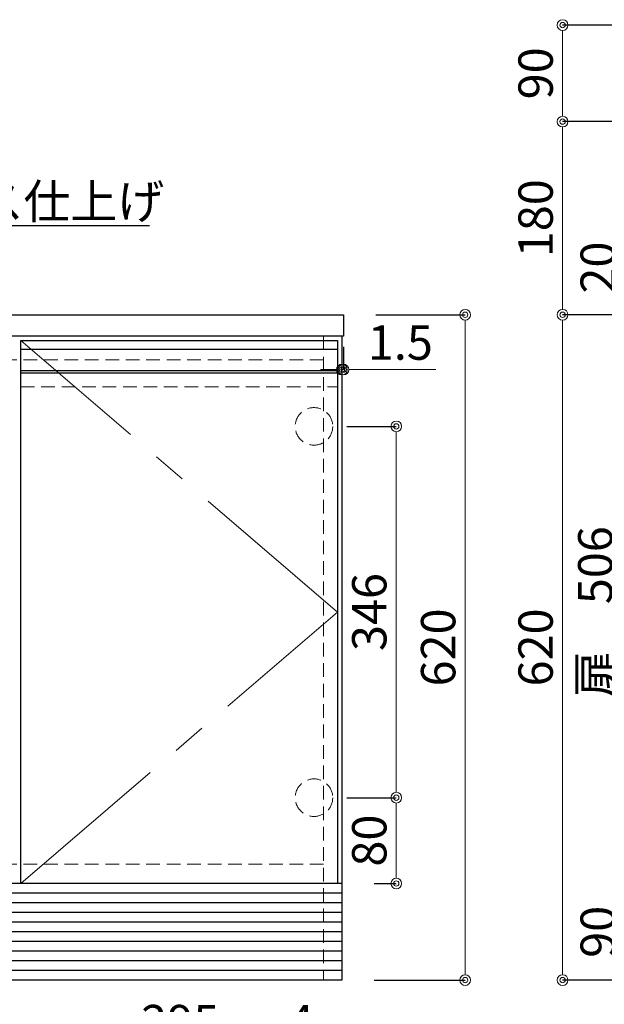
# Model space of a CAD drawing. Units: millimetres. Extents: x 0 to 4200, y 0 to 3484.
# Drawn here: x 2609 to 3153, y 607 to 1525 of the extents above; entities that cross this region are included whole.
import ezdxf
from ezdxf import colors
from ezdxf.entities.mleader import LeaderData, LeaderLine
from ezdxf.math import Vec2, Vec3

# ---------------------------------------------------------------- set-up
doc = ezdxf.new("R2010")
doc.units = ezdxf.units.MM
doc.linetypes.add('CENTER', pattern=[50.8, 31.75, -6.35, 6.35, -6.35])
doc.linetypes.add('DASHED', pattern=[19.05, 12.7, -6.35])
doc.layers.get('0').update_dxf_attribs({"linetype": 'CONTINUOUS'})
doc.layers.get('Defpoints').update_dxf_attribs({"color": 8, "linetype": 'CONTINUOUS'})
doc.layers.add('外形線', color=3, linetype='CONTINUOUS')
for name, color, linetype, lineweight in [('寸法', 7, 'CONTINUOUS', 9), ('芯線', 8, 'CENTER', 9), ('隠れ線', 6, 'DASHED', 9)]:
    doc.layers.add(name, color=color, linetype=linetype, lineweight=lineweight)
doc.styles.add('32mm文字', font='txt', dxfattribs={"height": 32})
doc.dimstyles.new('32mm文字', dxfattribs={"dimtxt": 32, "dimasz": 10, "dimexe": 0, "dimexo": 30, "dimgap": 5, "dimtad": 1, "dimdsep": 46, "dimtxsty": '32mm文字', "dimblk": 'ORIGIN2', "dimcen": 5, "dimclrd": 256, "dimclre": 256, "dimclrt": 256, "dimadec": 0, "dimazin": 0, "dimtfac": 1, "dimtmove": 0, "dimatfit": 3, "dimldrblk": 'OPEN30', "dimfxl": 1, "dimlwd": -1, "dimarcsym": 0})

# ---------------------------------------------------------------- blocks, each defined once
blk = doc.blocks.new('_Origin2')
at = {"color": 0, "linetype": 'ByBlock', "lineweight": -2}
blk.add_line((-0.5, 0), (-1, 0), dxfattribs=at)
for radius in [0.5, 0.25]:
    blk.add_circle((0, 0), radius, dxfattribs=at)
blk = doc.blocks.new('*D47')
at = {"layer": 'Defpoints', "color": 0, "transparency": 16777216}
for p in [(1312.09, 630), (2909.09, 630), (2909.09, 499.58)]:
    blk.add_point(p, dxfattribs=at)
at = {"layer": '寸法', "lineweight": -2, "transparency": 16777216}
for p, q in [((1312.09, 600), (1312.09, 499.58)), ((2909.09, 600), (2909.09, 499.58))]:
    blk.add_line(p, q, dxfattribs=at)
at = {"layer": '寸法', "transparency": 16777216}
blk.add_line((1322.09, 499.58), (2899.09, 499.58), dxfattribs=at)
at = {"layer": '寸法', "transparency": 16777216, "xscale": 10, "yscale": 10, "zscale": 10, "rotation": 180}
blk.add_blockref('_Origin2', (1312.09, 499.58), dxfattribs=at)
at = {"layer": '寸法', "transparency": 16777216, "xscale": 10, "yscale": 10, "zscale": 10}
blk.add_blockref('_Origin2', (2909.09, 499.58), dxfattribs=at)
at = {"layer": '寸法', "transparency": 16777216, "insert": (2160.59, 523.59), "char_height": 32, "attachment_point": 5, "style": '32mm文字'}
blk.add_mtext('キャビネット\u30001597', dxfattribs=at)
blk = doc.blocks.new('_Open30')
at = {"color": 0, "linetype": 'ByBlock', "lineweight": -2}
for p, q in [((-1, 0.268), (0, 0)), ((0, 0), (-1, -0.268)), ((0, 0), (-1, 0))]:
    blk.add_line(p, q, dxfattribs=at)
blk = doc.blocks.new('*D48')
at = {"layer": 'Defpoints', "color": 0, "transparency": 16777216}
for p in [(2610.09, 630), (2905.09, 630), (2905.09, 565.73)]:
    blk.add_point(p, dxfattribs=at)
at = {"layer": '寸法', "lineweight": -2, "transparency": 16777216}
for p, q in [((2610.09, 600), (2610.09, 565.73)), ((2905.09, 600), (2905.09, 565.73))]:
    blk.add_line(p, q, dxfattribs=at)
at = {"layer": '寸法', "transparency": 16777216}
blk.add_line((2620.09, 565.73), (2895.09, 565.73), dxfattribs=at)
at = {"layer": '寸法', "transparency": 16777216, "xscale": 10, "yscale": 10, "zscale": 10, "rotation": 180}
blk.add_blockref('_Origin2', (2610.09, 565.73), dxfattribs=at)
at = {"layer": '寸法', "transparency": 16777216, "xscale": 10, "yscale": 10, "zscale": 10}
blk.add_blockref('_Origin2', (2905.09, 565.73), dxfattribs=at)
at = {"layer": '寸法', "transparency": 16777216, "insert": (2758.59, 586.73), "char_height": 32, "attachment_point": 5, "style": '32mm文字'}
blk.add_mtext('295', dxfattribs=at)
blk = doc.blocks.new('*D50')
at = {"layer": 'Defpoints', "color": 0, "transparency": 16777216}
for p in [(2905.09, 630), (2909.09, 630), (2909.09, 565.73)]:
    blk.add_point(p, dxfattribs=at)
at = {"layer": '寸法', "lineweight": -2, "transparency": 16777216}
for p, q in [((2905.09, 600), (2905.09, 565.73)), ((2909.09, 600), (2909.09, 565.73))]:
    blk.add_line(p, q, dxfattribs=at)
at = {"layer": '寸法', "transparency": 16777216}
for p, q in [((2895.09, 565.73), (2857.06, 565.73)), ((2909.09, 565.73), (2905.09, 565.73)), ((2919.09, 565.73), (2929.09, 565.73))]:
    blk.add_line(p, q, dxfattribs=at)
at = {"layer": '寸法', "transparency": 16777216, "xscale": 10, "yscale": 10, "zscale": 10}
blk.add_blockref('_Origin2', (2905.09, 565.73), dxfattribs=at)
at = {"layer": '寸法', "transparency": 16777216, "xscale": 10, "yscale": 10, "zscale": 10, "rotation": 180}
blk.add_blockref('_Origin2', (2909.09, 565.73), dxfattribs=at)
at = {"layer": '寸法', "transparency": 16777216, "insert": (2871.07, 586.73), "char_height": 32, "attachment_point": 5, "style": '32mm文字'}
blk.add_mtext('4', dxfattribs=at)
blk = doc.blocks.new('*D51')
at = {"layer": 'Defpoints', "color": 0, "transparency": 16777216}
for p in [(2608.09, 630), (2610.09, 630), (2610.09, 565.73)]:
    blk.add_point(p, dxfattribs=at)
at = {"layer": '寸法', "lineweight": -2, "transparency": 16777216}
for p, q in [((2608.09, 600), (2608.09, 565.73)), ((2610.09, 600), (2610.09, 565.73))]:
    blk.add_line(p, q, dxfattribs=at)
at = {"layer": '寸法', "transparency": 16777216}
for p, q in [((2598.09, 565.73), (2561.52, 565.73)), ((2610.09, 565.73), (2608.09, 565.73)), ((2620.09, 565.73), (2630.09, 565.73))]:
    blk.add_line(p, q, dxfattribs=at)
at = {"layer": '寸法', "transparency": 16777216, "xscale": 10, "yscale": 10, "zscale": 10}
blk.add_blockref('_Origin2', (2608.09, 565.73), dxfattribs=at)
at = {"layer": '寸法', "transparency": 16777216, "xscale": 10, "yscale": 10, "zscale": 10, "rotation": 180}
blk.add_blockref('_Origin2', (2610.09, 565.73), dxfattribs=at)
at = {"layer": '寸法', "transparency": 16777216, "insert": (2574.8, 586.73), "char_height": 32, "attachment_point": 5, "style": '32mm文字'}
blk.add_mtext('2', dxfattribs=at)
blk = doc.blocks.new('*D53')
at = {"layer": 'Defpoints', "color": 0, "transparency": 16777216}
for p in [(2883.59, 800), (2959.74, 800), (2909.09, 720)]:
    blk.add_point(p, dxfattribs=at)
at = {"layer": '寸法', "lineweight": -2, "transparency": 16777216}
for p, q in [((2913.59, 800), (2959.74, 800)), ((2939.09, 720), (2959.74, 720))]:
    blk.add_line(p, q, dxfattribs=at)
at = {"layer": '寸法', "transparency": 16777216}
blk.add_line((2959.74, 730), (2959.74, 790), dxfattribs=at)
at = {"layer": '寸法', "transparency": 16777216, "xscale": 10, "yscale": 10, "zscale": 10}
for p, rotation in [((2959.74, 800), 90), ((2959.74, 720), 270)]:
    blk.add_blockref('_Origin2', p, dxfattribs=dict(at, rotation=rotation))
at = {"layer": '寸法', "transparency": 16777216, "insert": (2938.74, 760), "char_height": 32, "attachment_point": 5, "rotation": 90, "style": '32mm文字'}
blk.add_mtext('80', dxfattribs=at)
blk = doc.blocks.new('*D54')
at = {"layer": 'Defpoints', "color": 0, "transparency": 16777216}
for p in [(2883.59, 1146), (2959.74, 1146), (2883.59, 800)]:
    blk.add_point(p, dxfattribs=at)
at = {"layer": '寸法', "lineweight": -2, "transparency": 16777216}
for p, q in [((2913.59, 1146), (2959.74, 1146)), ((2913.59, 800), (2959.74, 800))]:
    blk.add_line(p, q, dxfattribs=at)
at = {"layer": '寸法', "transparency": 16777216}
blk.add_line((2959.74, 810), (2959.74, 1136), dxfattribs=at)
at = {"layer": '寸法', "transparency": 16777216, "xscale": 10, "yscale": 10, "zscale": 10}
for p, rotation in [((2959.74, 1146), 90), ((2959.74, 800), 270)]:
    blk.add_blockref('_Origin2', p, dxfattribs=dict(at, rotation=rotation))
at = {"layer": '寸法', "transparency": 16777216, "insert": (2938.74, 973), "char_height": 32, "attachment_point": 5, "rotation": 90, "style": '32mm文字'}
blk.add_mtext('346', dxfattribs=at)
blk = doc.blocks.new('*D55')
at = {"layer": 'Defpoints', "color": 0, "transparency": 16777216}
for p in [(2910.59, 1250), (2909.09, 1229.34), (2910.59, 1198.94)]:
    blk.add_point(p, dxfattribs=at)
at = {"layer": '寸法', "lineweight": -2, "transparency": 16777216}
for p, q in [((2910.59, 1220), (2910.59, 1198.94)), ((2909.09, 1199.34), (2909.09, 1198.94))]:
    blk.add_line(p, q, dxfattribs=at)
at = {"layer": '寸法', "transparency": 16777216}
for p, q in [((2899.09, 1198.94), (2889.09, 1198.94)), ((2909.09, 1198.94), (2910.59, 1198.94)), ((2920.59, 1198.94), (2996.46, 1198.94))]:
    blk.add_line(p, q, dxfattribs=at)
at = {"layer": '寸法', "transparency": 16777216, "xscale": 10, "yscale": 10, "zscale": 10}
blk.add_blockref('_Origin2', (2909.09, 1198.94), dxfattribs=at)
at = {"layer": '寸法', "transparency": 16777216, "xscale": 10, "yscale": 10, "zscale": 10, "rotation": 180}
blk.add_blockref('_Origin2', (2910.59, 1198.94), dxfattribs=at)
at = {"layer": '寸法', "transparency": 16777216, "insert": (2963.52, 1219.94), "char_height": 32, "attachment_point": 5, "style": '32mm文字'}
blk.add_mtext('1.5', dxfattribs=at)
blk = doc.blocks.new('*D63')
at = {"layer": 'Defpoints', "color": 0, "transparency": 16777216}
for p in [(2910.59, 1250), (3023.89, 1250), (2909.09, 630)]:
    blk.add_point(p, dxfattribs=at)
at = {"layer": '寸法', "lineweight": -2, "transparency": 16777216}
for p, q in [((2940.59, 1250), (3023.89, 1250)), ((2939.09, 630), (3023.89, 630))]:
    blk.add_line(p, q, dxfattribs=at)
at = {"layer": '寸法', "transparency": 16777216}
blk.add_line((3023.89, 640), (3023.89, 1240), dxfattribs=at)
at = {"layer": '寸法', "transparency": 16777216, "xscale": 10, "yscale": 10, "zscale": 10}
for p, rotation in [((3023.89, 1250), 90), ((3023.89, 630), 270)]:
    blk.add_blockref('_Origin2', p, dxfattribs=dict(at, rotation=rotation))
at = {"layer": '寸法', "transparency": 16777216, "insert": (3002.89, 940), "char_height": 32, "attachment_point": 5, "rotation": 90, "style": '32mm文字'}
blk.add_mtext('620', dxfattribs=at)
blk = doc.blocks.new('*D65')
at = {"layer": 'Defpoints', "color": 0, "transparency": 16777216}
for p in [(2313.09, 630), (2608.09, 630), (2608.09, 565.73)]:
    blk.add_point(p, dxfattribs=at)
at = {"layer": '寸法', "lineweight": -2, "transparency": 16777216}
for p, q in [((2313.09, 600), (2313.09, 565.73)), ((2608.09, 600), (2608.09, 565.73))]:
    blk.add_line(p, q, dxfattribs=at)
at = {"layer": '寸法', "transparency": 16777216}
blk.add_line((2323.09, 565.73), (2598.09, 565.73), dxfattribs=at)
at = {"layer": '寸法', "transparency": 16777216, "xscale": 10, "yscale": 10, "zscale": 10, "rotation": 180}
blk.add_blockref('_Origin2', (2313.09, 565.73), dxfattribs=at)
at = {"layer": '寸法', "transparency": 16777216, "xscale": 10, "yscale": 10, "zscale": 10}
blk.add_blockref('_Origin2', (2608.09, 565.73), dxfattribs=at)
at = {"layer": '寸法', "transparency": 16777216, "insert": (2461.59, 586.73), "char_height": 32, "attachment_point": 5, "style": '32mm文字'}
blk.add_mtext('295', dxfattribs=at)
blk = doc.blocks.new('*D75')
at = {"layer": 'Defpoints', "color": 0, "transparency": 16777216}
for p in [(3114.61, 1250), (3298.74, 1250), (3298.74, 630)]:
    blk.add_point(p, dxfattribs=at)
at = {"layer": '寸法', "lineweight": -2, "transparency": 16777216}
for p, q in [((3268.74, 1250), (3114.61, 1250)), ((3268.74, 630), (3114.61, 630))]:
    blk.add_line(p, q, dxfattribs=at)
at = {"layer": '寸法', "transparency": 16777216}
blk.add_line((3114.61, 640), (3114.61, 1240), dxfattribs=at)
at = {"layer": '寸法', "transparency": 16777216, "xscale": 10, "yscale": 10, "zscale": 10}
for p, rotation in [((3114.61, 1250), 90), ((3114.61, 630), 270)]:
    blk.add_blockref('_Origin2', p, dxfattribs=dict(at, rotation=rotation))
at = {"layer": '寸法', "transparency": 16777216, "insert": (3093.61, 940), "char_height": 32, "attachment_point": 5, "rotation": 90, "style": '32mm文字'}
blk.add_mtext('620', dxfattribs=at)
blk = doc.blocks.new('*D76')
at = {"layer": 'Defpoints', "color": 0, "transparency": 16777216}
for p in [(3114.61, 1520), (3293.74, 1520), (3300.74, 1430)]:
    blk.add_point(p, dxfattribs=at)
at = {"layer": '寸法', "lineweight": -2, "transparency": 16777216}
for p, q in [((3263.74, 1520), (3114.61, 1520)), ((3270.74, 1430), (3114.61, 1430))]:
    blk.add_line(p, q, dxfattribs=at)
at = {"layer": '寸法', "transparency": 16777216}
blk.add_line((3114.61, 1440), (3114.61, 1510), dxfattribs=at)
at = {"layer": '寸法', "transparency": 16777216, "xscale": 10, "yscale": 10, "zscale": 10}
for p, rotation in [((3114.61, 1520), 90), ((3114.61, 1430), 270)]:
    blk.add_blockref('_Origin2', p, dxfattribs=dict(at, rotation=rotation))
at = {"layer": '寸法', "transparency": 16777216, "insert": (3093.61, 1475), "char_height": 32, "attachment_point": 5, "rotation": 90, "style": '32mm文字'}
blk.add_mtext('90', dxfattribs=at)
blk = doc.blocks.new('*D85')
at = {"layer": 'Defpoints', "color": 0, "transparency": 16777216}
for p in [(3172.46, 720), (3300.74, 720), (3298.74, 630)]:
    blk.add_point(p, dxfattribs=at)
at = {"layer": '寸法', "lineweight": -2, "transparency": 16777216}
for p, q in [((3270.74, 720), (3172.46, 720)), ((3268.74, 630), (3172.46, 630))]:
    blk.add_line(p, q, dxfattribs=at)
at = {"layer": '寸法', "transparency": 16777216}
blk.add_line((3172.46, 640), (3172.46, 710), dxfattribs=at)
at = {"layer": '寸法', "transparency": 16777216, "xscale": 10, "yscale": 10, "zscale": 10}
for p, rotation in [((3172.46, 720), 90), ((3172.46, 630), 270)]:
    blk.add_blockref('_Origin2', p, dxfattribs=dict(at, rotation=rotation))
at = {"layer": '寸法', "transparency": 16777216, "insert": (3151.46, 675), "char_height": 32, "attachment_point": 5, "rotation": 90, "style": '32mm文字'}
blk.add_mtext('90', dxfattribs=at)
blk = doc.blocks.new('*D77')
at = {"layer": 'Defpoints', "color": 0, "transparency": 16777216}
for p in [(3172.46, 1226), (3301.69, 1226), (3300.74, 720)]:
    blk.add_point(p, dxfattribs=at)
at = {"layer": '寸法', "lineweight": -2, "transparency": 16777216}
for p, q in [((3271.69, 1226), (3172.46, 1226)), ((3270.74, 720), (3172.46, 720))]:
    blk.add_line(p, q, dxfattribs=at)
at = {"layer": '寸法', "transparency": 16777216}
blk.add_line((3172.46, 730), (3172.46, 1216), dxfattribs=at)
at = {"layer": '寸法', "transparency": 16777216, "xscale": 10, "yscale": 10, "zscale": 10}
for p, rotation in [((3172.46, 1226), 90), ((3172.46, 720), 270)]:
    blk.add_blockref('_Origin2', p, dxfattribs=dict(at, rotation=rotation))
at = {"layer": '寸法', "transparency": 16777216, "insert": (3149.18, 973), "char_height": 32, "attachment_point": 5, "rotation": 90, "style": '32mm文字'}
blk.add_mtext('扉\u3000506', dxfattribs=at)
blk = doc.blocks.new('*D80')
at = {"layer": 'Defpoints', "color": 0, "transparency": 16777216}
for p in [(3114.61, 1430), (3300.74, 1430), (3300.74, 1250)]:
    blk.add_point(p, dxfattribs=at)
at = {"layer": '寸法', "lineweight": -2, "transparency": 16777216}
for p, q in [((3270.74, 1430), (3114.61, 1430)), ((3270.74, 1250), (3114.61, 1250))]:
    blk.add_line(p, q, dxfattribs=at)
at = {"layer": '寸法', "transparency": 16777216}
blk.add_line((3114.61, 1260), (3114.61, 1420), dxfattribs=at)
at = {"layer": '寸法', "transparency": 16777216, "xscale": 10, "yscale": 10, "zscale": 10}
for p, rotation in [((3114.61, 1430), 90), ((3114.61, 1250), 270)]:
    blk.add_blockref('_Origin2', p, dxfattribs=dict(at, rotation=rotation))
at = {"layer": '寸法', "transparency": 16777216, "insert": (3093.61, 1340), "char_height": 32, "attachment_point": 5, "rotation": 90, "style": '32mm文字'}
blk.add_mtext('180', dxfattribs=at)
blk = doc.blocks.new('*D81')
at = {"layer": 'Defpoints', "color": 0, "transparency": 16777216}
for p in [(3172.46, 1250), (3300.74, 1250), (3298.74, 1230)]:
    blk.add_point(p, dxfattribs=at)
at = {"layer": '寸法', "transparency": 16777216}
for p, q in [((3172.46, 1260), (3172.46, 1318.01)), ((3172.46, 1230), (3172.46, 1250)), ((3172.46, 1220), (3172.46, 1210))]:
    blk.add_line(p, q, dxfattribs=at)
at = {"layer": '寸法', "lineweight": -2, "transparency": 16777216}
for p, q in [((3270.74, 1250), (3172.46, 1250)), ((3268.74, 1230), (3172.46, 1230))]:
    blk.add_line(p, q, dxfattribs=at)
at = {"layer": '寸法', "transparency": 16777216, "xscale": 10, "yscale": 10, "zscale": 10}
for p, rotation in [((3172.46, 1250), 270), ((3172.46, 1230), 90)]:
    blk.add_blockref('_Origin2', p, dxfattribs=dict(at, rotation=rotation))
at = {"layer": '寸法', "transparency": 16777216, "insert": (3151.46, 1294.01), "char_height": 32, "attachment_point": 5, "rotation": 90, "style": '32mm文字'}
blk.add_mtext('20', dxfattribs=at)

msp = doc.modelspace()

# ---------------------------------------------------------------- linework, layer by layer
at = {"layer": '外形線'}
for p, q in [((2909.086, 1230), (2909.086, 630)), ((2909.086, 720), (1312.086, 720)), ((2909.086, 630), (1312.086, 630))]:
    msp.add_line(p, q, dxfattribs=at)
at = {"layer": '外形線', "color": 6}
for p, q in [((2610.086, 1218), (2905.086, 1218)), ((2610.086, 1198), (2905.086, 1198)), ((2610.086, 1196), (2905.086, 1196))]:
    msp.add_line(p, q, dxfattribs=at)
at = {"layer": '外形線', "color": 14}
for p, q in [((2909.086, 711), (1312.086, 711)), ((2909.086, 702), (1312.086, 702)), ((2909.086, 693), (1312.086, 693)), ((2909.086, 684), (1312.086, 684)), ((2909.086, 675), (1312.086, 675)), ((2909.086, 666), (1312.086, 666)), ((2909.086, 657), (1312.086, 657)), ((2909.086, 648), (1312.086, 648)), ((2909.086, 639), (1312.086, 639))]:
    msp.add_line(p, q, dxfattribs=at)
at = {"layer": '外形線'}
msp.add_lwpolyline([(2309.086, 1250), (2910.586, 1250), (2910.586, 1230), (2309.086, 1230)], close=True, dxfattribs=at)
at = {"layer": '外形線', "color": 4}
msp.add_lwpolyline([(2610.086, 720), (2610.086, 1226), (2905.086, 1226), (2905.086, 720)], dxfattribs=at)
at = {"layer": '芯線', "color": 4, "ltscale": 5}
msp.add_lwpolyline([(2610.086, 720), (2905.086, 973), (2610.086, 1226)], dxfattribs=at)
at = {"layer": '隠れ線', "color": 3}
for p, q in [((2892.086, 1230), (2892.086, 630)), ((2892.086, 1208), (2322.086, 1208)), ((2892.086, 738), (1329.086, 738))]:
    msp.add_line(p, q, dxfattribs=at)
at = {"layer": '隠れ線', "color": 214}
msp.add_line((2610.086, 1183), (2905.086, 1183), dxfattribs=at)
at = {"layer": '隠れ線'}
for centre in [(2883.086, 1146), (2883.086, 800)]:
    msp.add_circle(centre, 17.5, dxfattribs=at)

# ---------------------------------------------------------------- dimensions: what is measured, and where the dimension line sits
at = {"layer": '寸法'}
for base, p1, p2, picture, middle in [((3114.609, 1520), (3300.74, 1430), (3293.74, 1520), '*D76', (3093.609, 1475)), ((3172.457, 1250.002), (3298.74, 1230.002), (3300.74, 1250.002), '*D81', (3151.457, 1294.007)), ((3114.609, 1250.002), (3298.74, 630), (3298.74, 1250.002), '*D75', (3093.609, 940.001)), ((3172.457, 720), (3298.74, 630), (3300.74, 720), '*D85', (3151.457, 675))]:
    dim = msp.add_linear_dim(base=base, p1=p1, p2=p2, angle=90, dimstyle='32mm文字', dxfattribs=at)
    dim.commit()
    dim.dimension.update_dxf_attribs({"geometry": picture, "text_midpoint": middle})
dim = msp.add_linear_dim(base=(3114.609, 1430), p1=(3300.74, 1250.002), p2=(3300.74, 1430), angle=90, dimstyle='32mm文字', dxfattribs=at)
dim.commit()
dim.dimension.update_dxf_attribs({"geometry": '*D80', "text_midpoint": (3114.609, 1340.001), "dimtype": 160})
dim = msp.add_linear_dim(base=(2910.586, 1198.938), p1=(2909.086, 1229.34), p2=(2910.586, 1250), dimstyle='32mm文字', override={"dimclrd": 256, "dimclre": 256, "dimclrt": 256}, dxfattribs=at)
dim.commit()
dim.dimension.update_dxf_attribs({"geometry": '*D55', "text_midpoint": (2963.525, 1219.938)})
for base, p1, p2, picture, middle in [((3023.89, 1250), (2909.086, 630), (2910.586, 1250), '*D63', (3002.89, 940)), ((2959.739, 1146), (2883.586, 800), (2883.586, 1146), '*D54', (2938.739, 973)), ((2959.739, 800), (2909.086, 720), (2883.586, 800), '*D53', (2938.739, 760))]:
    dim = msp.add_linear_dim(base=base, p1=p1, p2=p2, angle=90, dimstyle='32mm文字', override={"dimclrd": 256, "dimclre": 256, "dimclrt": 256}, dxfattribs=at)
    dim.commit()
    dim.dimension.update_dxf_attribs({"geometry": picture, "text_midpoint": middle})
dim = msp.add_linear_dim(base=(3172.457, 1226.002), p1=(3300.74, 720), p2=(3301.693, 1226.002), angle=90, text='扉\u3000<>', dimstyle='32mm文字', dxfattribs=at)
dim.commit()
dim.dimension.update_dxf_attribs({"geometry": '*D77', "text_midpoint": (3149.183, 973.001)})
dim = msp.add_linear_dim(base=(2909.086, 499.582), p1=(1312.086, 630), p2=(2909.086, 630), text='キャビネット\u3000<>', dimstyle='32mm文字', override={"dimclrd": 256, "dimclre": 256, "dimclrt": 256}, dxfattribs=at)
dim.commit()
dim.dimension.update_dxf_attribs({"geometry": '*D47', "text_midpoint": (2160.586, 499.582), "dimtype": 160})
for base, p1, p2, picture, middle in [((2608.086, 565.73), (2313.086, 630), (2608.086, 630), '*D65', (2461.586, 565.73)), ((2610.086, 565.73), (2608.086, 630), (2610.086, 630), '*D51', (2574.801, 565.73)), ((2905.086, 565.73), (2610.086, 630), (2905.086, 630), '*D48', (2758.586, 565.73)), ((2909.086, 565.73), (2905.086, 630), (2909.086, 630), '*D50', (2871.071, 565.73))]:
    dim = msp.add_linear_dim(base=base, p1=p1, p2=p2, dimstyle='32mm文字', override={"dimclrd": 256, "dimclre": 256, "dimclrt": 256}, dxfattribs=at)
    dim.commit()
    dim.dimension.update_dxf_attribs({"geometry": picture, "text_midpoint": middle, "dimtype": 160})

# ---------------------------------------------------------------- leaders
ml = msp.add_multileader_mtext('Standard')
ml.set_content('ステンレス仕上げ', color=256, style='32mm文字')
ml.set_leader_properties()
ml.build(insert=Vec2(0, 0))
ml.multileader.update_dxf_attribs({"text_left_attachment_type": 6, "text_right_attachment_type": 6, "dogleg_length": 15, "arrow_head_size": 20})
ctx = ml.context
ctx.base_point, ctx.char_height, ctx.arrow_head_size, ctx.landing_gap_size, ctx.plane_origin = Vec3(2389.369, 1333.212), 32, 20, 5, Vec3(2394.369, 1350.755)
ctx.left_attachment, ctx.right_attachment = 6, 6
notes = []
notes.append((ctx, [(0, (1, 1, 0), (2374.369, 1333.212), (1, 0), 15, [(0, [(2309.086, 1301.14)], 0, [])])]))
ctx.mtext.insert, ctx.mtext.width, ctx.mtext.defined_height, ctx.mtext.flow_direction = Vec3(2394.369, 1371.612), 332.2508, 25.986, 5
for ctx, leaders in notes:
    for number, flags, end, landing, length, lines in leaders:
        leader = LeaderData()
        leader.index, (leader.has_last_leader_line, leader.has_dogleg_vector, leader.attachment_direction) = number, flags
        leader.last_leader_point, leader.dogleg_vector, leader.dogleg_length = Vec3(end), Vec3(landing), length
        for number, points, colour, breaks in lines:
            line = LeaderLine()
            line.index, line.vertices, line.color, line.breaks = number, Vec3.list(points), colors.encode_raw_color(colour), breaks
            leader.lines.append(line)
        ctx.leaders.append(leader)

doc.saveas('drawing.dxf')
